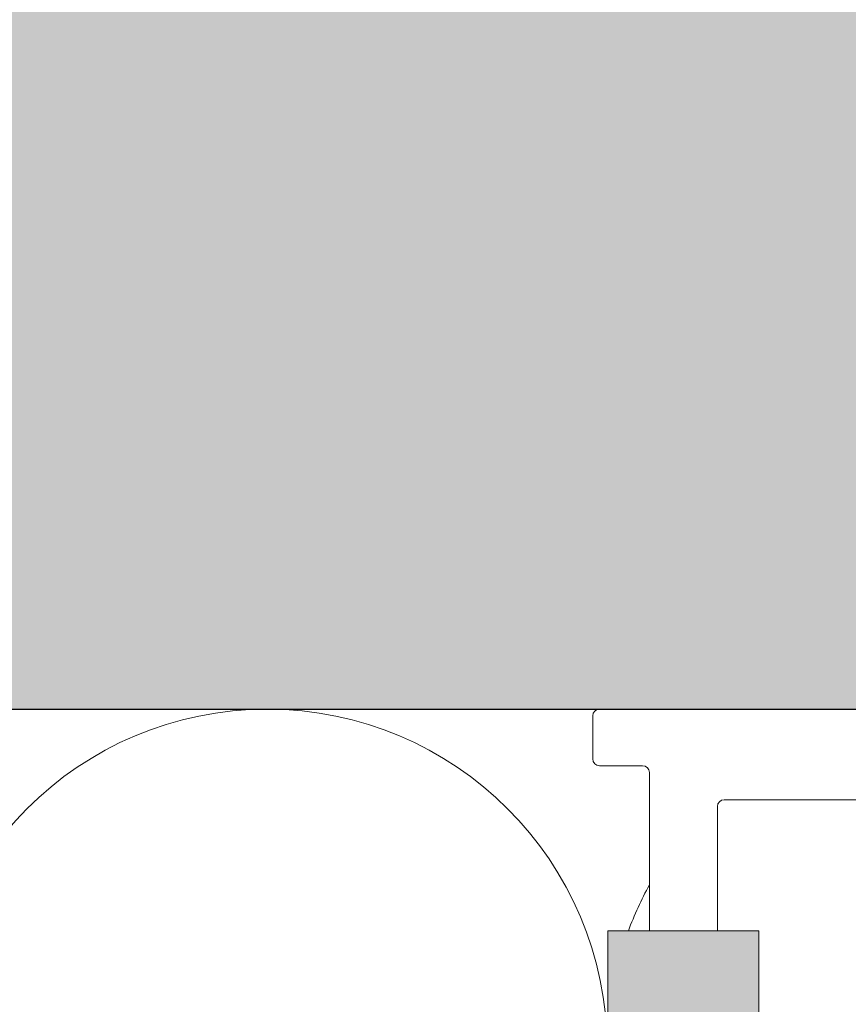
# Model space of a CAD drawing. Units: millimetres. Extents: x 2082 to 5989, y 1296 to 3954.
# Drawn here: x 2290 to 2326, y 3744 to 3788 of the extents above; entities that cross this region are included whole.
import ezdxf

# ---------------------------------------------------------------- set-up
doc = ezdxf.new("R2010")
doc.units = ezdxf.units.MM
doc.layers.add('90%', color=7, linetype='Continuous', transparency=0.9)
for name, color, linetype, lineweight in [('Breite Volllinie', 7, 'Continuous', 30), ('Schmale Volllinie', 7, 'Continuous', 13), ('Schmale Volllinie_Grau', 252, 'Continuous', 13)]:
    doc.layers.add(name, color=color, linetype=linetype, lineweight=lineweight)

# ---------------------------------------------------------------- blocks, each defined once
blk = doc.blocks.new('FOX-VT_220_L_11 Draufsicht')
at = {"layer": '90%'}
h = blk.add_hatch(color=256, dxfattribs=at)
h.dxf.hatch_style = 1
h.paths.add_polyline_path([(-148.788, 1.575), (-7.28, 1.575), (-7.28, -5.096), (-148.788, -5.096)])
at = {"layer": 'Schmale Volllinie'}
for p, q in [((0.303, 2.24), (2.203, 2.24)), ((0.003, 0.04), (0.003, 1.94)), ((2.503, 1.94), (2.503, -58.824)), ((-7.28, 1.575), (-148.788, 1.575)), ((-7.28, -5.096), (-7.28, 1.575)), ((-7.28, -0.26), (-0.297, -0.26)), ((-1.497, -18.212), (-1.497, -3.56)), ((-148.788, -5.096), (-7.28, -5.096))]:
    blk.add_line(p, q, dxfattribs=at)
at = {"layer": 'Schmale Volllinie', "extrusion": (2.44929e-16, 1, 0)}
blk.add_line((-7.28, -0.26), (-0.297, -0.26), dxfattribs=at)
at = {"layer": 'Schmale Volllinie', "extrusion": (-2.44929e-16, -1, 0)}
blk.add_line((-7.28, -3.26), (-1.797, -3.26), dxfattribs=at)
at = {"layer": 'Schmale Volllinie'}
for centre, start, end in [((0.303, 1.94), 90, 180), ((2.203, 1.94), 360, 90), ((-0.297, 0.04), 270, 0), ((-1.797, -3.56), 0, 90)]:
    blk.add_arc(centre, 0.3, start, end, dxfattribs=at)

msp = doc.modelspace()

# ---------------------------------------------------------------- hatches: boundary and pattern name
at = {"layer": '90%'}
h = msp.add_hatch(color=256, dxfattribs=at)
h.dxf.hatch_style = 1
h.paths.add_polyline_path([(2465.504, 3757.479), (2465.504, 3842.479), (2195.504, 3842.479), (2195.504, 3757.479)])

# ---------------------------------------------------------------- linework, layer by layer
at = {"layer": 'Breite Volllinie'}
msp.add_line((2195.504, 3757.479), (2465.504, 3757.479), dxfattribs=at)
at = {"layer": 'Schmale Volllinie_Grau'}
for centre, start, end in [((2300.504, 3742.479), 0, 180), ((2330.504, 3742.479), 151.1309, 159.644)]:
    msp.add_arc(centre, 15, start, end, dxfattribs=at)

# ---------------------------------------------------------------- block references
at = {"rotation": 90.00000000000001}
msp.add_blockref('FOX-VT_220_L_11 Draufsicht', (2317.108, 3754.977), dxfattribs=at)

doc.saveas('drawing.dxf')
